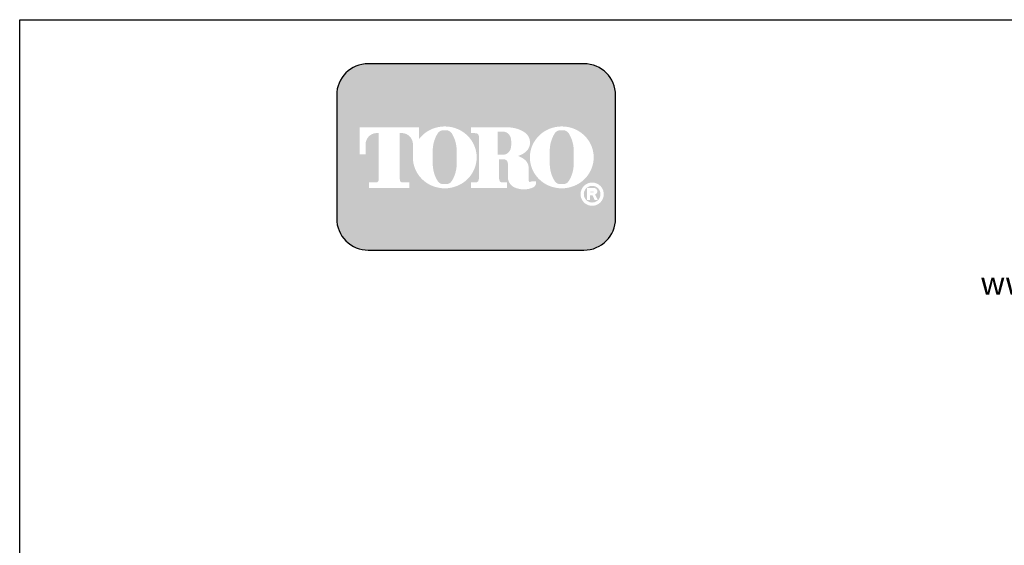
# Model space of a CAD drawing. Extents: x 0 to 222, y -4 to 280.
# Drawn here: x 0 to 138, y 206 to 280 of the extents above; entities that cross this region are included whole.
import ezdxf

# ---------------------------------------------------------------- set-up
doc = ezdxf.new("R2010")
doc.units = 0
doc.header["$LTSCALE"] = 10
doc.header["$MEASUREMENT"] = 0
doc.layers.get('0').update_dxf_attribs({"linetype": 'CONTINUOUS'})
for name, color, linetype in [('065-LOGO$0$CADdetails-2-FINELIGHT', 2, 'CONTINUOUS'), ('065-LOGO$0$CADdetails-7-VERYFINE', 7, 'CONTINUOUS'), ('CADdetails-7-VERYFINE', 7, 'CONTINUOUS')]:
    doc.layers.add(name, color=color, linetype=linetype)
doc.styles.add('065-LOGO$0$CADdetails-DIMENSIONS', font='ARIALN.TTF', dxfattribs={"height": 2.38})
doc.styles.add('065-LOGO$0$CADdetails-SUBHEADING', font='ARIALN.TTF', dxfattribs={"height": 3.18})

# ---------------------------------------------------------------- blocks, each defined once
blk = doc.blocks.new('065-LOGO')
at = {"layer": '065-LOGO$0$CADdetails-7-VERYFINE', "true_color": 0xe11837}
h = blk.add_hatch(dxfattribs=at)
h.set_pattern_fill('DOTS', color=242, scale=1.06622541706253, angle=45, style=0)
h.set_pattern_definition([(44.99999999999999, (16.42103107501944, -19.09678446901789), (-0.02356047570869907, 0.07068142712609722), [0, -0.06663908856640816])])
edge = h.paths.add_edge_path(flags=16)
edge.add_arc((80.43679643694915, 255.5083385389722), 1.63364460529391, 30.58870661888027, 390.5829413355586)
edge.add_arc((80.43679675942397, 255.5083387297534), 1.633644230610785, 30.58294132952918, 30.58870661364306)
edge = h.paths.add_edge_path(flags=0)
edge.add_arc((80.43679669540134, 255.5083386918076), 1.172854906380881, 30.58870661746847, 390.5829413341468)
edge.add_arc((80.43679670694601, 255.508338698727), 1.172854892921638, 30.5829413300853, 30.58870661405662)
edge = h.paths.add_edge_path(flags=0)
edge.add_line((80.18752416779719, 255.7706787364437), (80.18752416779718, 255.8774563513902))
edge.add_line((80.18752416779719, 255.8774563513901), (80.58684219935957, 255.8774563513901))
edge.add_arc((80.58684220510463, 255.8240675439168), 0.05338880747322842, -90.0000087276668, 90.00000616548601, ccw=False)
edge.add_line((80.5868421969721, 255.7706787364437), (80.1875241677972, 255.7706787364437))
edge = h.paths.add_edge_path(flags=16)
edge.add_arc((76.17018514856142, 260.3919793741042), 4.626612800475746, 89.99999999999928, 111.830683167405)
edge.add_arc((76.11497041982534, 260.5298119312458), 4.478132229094824, 111.8306831674081, 134.0423000056147)
edge.add_arc((76.029565435788, 260.6181208162026), 4.355280812901376, 134.0423000056107, 156.814672212883)
edge.add_arc((75.89670769466632, 260.675023449411), 4.210750231217063, 156.8146722128848, 180)
edge.add_arc((75.89670769466626, 260.675023449411), 4.210750231217009, 179.9999999999995, 203.1853277870961)
edge.add_arc((76.02956543578803, 260.7319260826192), 4.355280812901337, 203.1853277870965, 225.9576999943906)
edge.add_arc((76.11497041982514, 260.8202349675764), 4.478132229094807, 225.9576999943907, 248.1693168325796)
edge.add_arc((76.17018514856144, 260.9580675247178), 4.626612800475678, 248.16931683258, 270.0000000000005)
edge.add_arc((76.17018514856153, 260.9580675247179), 4.626612800475766, 269.9999999999993, 291.8306831673983)
edge.add_arc((76.22539987729773, 260.8202349675764), 4.478132229094864, 291.8306831673995, 314.0423000056133)
edge.add_arc((76.31080486133489, 260.7319260826192), 4.355280812901348, 314.042300005613, 336.8146722128943)
edge.add_arc((76.44366260245667, 260.675023449411), 4.210750231217034, 336.8146722128938, 359.9999999999998)
edge.add_arc((76.44366260245675, 260.675023449411), 4.210750231216955, 3.691253400098652e-13, 23.18532778708161)
edge.add_arc((76.31080486133494, 260.6181208162029), 4.355280812901238, 23.18532778707999, 45.95769999438081)
edge.add_arc((76.22539987729783, 260.5298119312456), 4.47813222909489, 45.95769999438359, 68.16931683261836)
edge.add_arc((76.17018514856139, 260.3919793741041), 4.626612800475803, 68.16931683261585, 89.99999999999915)
edge = h.paths.add_edge_path(flags=16)
edge.add_line((63.39687363656608, 256.3969725829119), (63.39687363656608, 257.1589844171739))
edge.add_line((63.39687363656608, 257.1589844171739), (64.11061372529615, 257.1589844171739))
edge.add_arc((64.11108970096056, 257.5205156635109), 0.3615315596608285, 269.9245670153216, 328.6682715361753)
edge.add_arc((63.85006375556965, 257.679419975596), 0.6671213575377949, 328.668271536174, 360)
edge.add_line((64.51718511310744, 257.679419975596), (64.51718511310744, 263.6473584263418))
edge.add_arc((64.12287122213091, 263.6550029103756), 0.3943879850517696, 358.8893573858422, 439.2938835880039)
edge.add_arc((63.70815825025845, 261.4614800628721), 2.626769971083565, 79.29388358799186, 89.99999999999979)
edge.add_line((63.70815825025846, 264.0882500339556), (63.39039697038152, 264.0882500339556))
edge.add_line((63.39039697038152, 264.0882500339557), (63.39039697038152, 264.8836555786353))
edge.add_line((63.39039697038152, 264.8836555786353), (68.62892635185665, 264.8836555786353))
edge.add_arc((68.62892635185665, 260.6674977802477), 4.216157798387639, 57.154427920252374, 90, ccw=False)
edge.add_arc((69.9775488924956, 262.7564994293653), 1.729652088131686, -57.15442792025209, 57.15442792025209, ccw=False)
edge.add_arc((68.67385533714562, 264.775906568875), 4.133320551411065, 289.17802477507763, 302.8455720797478, ccw=False)
edge.add_arc((68.78684750005209, 257.548987105181), 3.548497108751621, 52.88026429600478, 69.46358848635782, ccw=False)
edge.add_arc((70.02812460419815, 259.189075100159), 1.491640895850959, 2.3437561016721133, 52.8802642960041, ccw=False)
edge.add_line((71.51851767616998, 259.2500755361691), (71.51851767616996, 257.4475232102007))
edge.add_arc((71.78820917797067, 257.4475232102005), 0.2696915018006941, 179.9999999999992, 225.4105019547013)
edge.add_arc((71.65071869841695, 257.308048347842), 0.07384240377401229, 225.4105019547072, 261.4835367025549)
edge.add_arc((71.70641620311306, 257.6799979289325), 0.4499390707398193, 261.4835367025545, 310.01603164614)
edge.add_line((71.99572789289878, 257.3354055414201), (72.54798902567613, 257.3354055414201))
edge.add_line((72.54798902567613, 257.3354055414201), (72.54798902567613, 257.0673613667946))
edge.add_arc((71.87727840916216, 257.0673613667946), 0.670710616513964, -66.38459609352469, 2.2737367544323206e-13, ccw=False)
edge.add_arc((70.84231199335507, 259.4345709331461), 3.254281132848801, 246.3845960935248, 293.6154039064751, ccw=False)
edge.add_arc((70.17110992294499, 257.8993752613226), 1.578769876512879, 178.8124438288889, 246.38459609352492, ccw=False)
edge.add_line((68.5926791531119, 257.9320957110232), (68.59267915311189, 259.8131122215192))
edge.add_arc((67.99281780160685, 259.8131122215192), 0.5998613515050494, 1.413321692264866e-12, 95.13238572653924)
edge.add_line((67.93915583525076, 260.4105685248556), (67.36699869518921, 260.4105685248556))
edge.add_line((67.36699869518918, 260.4105685248556), (67.36699869518917, 257.6794199755961))
edge.add_arc((68.03412005272698, 257.679419975596), 0.6671213575377971, 179.9999999999997, 211.3317284638247)
edge.add_arc((67.77309410733602, 257.520515663511), 0.3615315596608331, 211.3317284638379, 270.0754329750666)
edge.add_line((67.77357008293981, 257.158984417174), (68.48731017173057, 257.158984417174))
edge.add_line((68.48731017173056, 257.158984417174), (68.48731017173057, 256.396972582912))
edge.add_line((68.48731017173056, 256.3969725829119), (63.39687363656607, 256.3969725829119))
edge = h.paths.add_edge_path(flags=16)
edge.add_line((51.92840380464676, 256.3969725829119), (54.7589793259287, 256.3969725829119))
edge.add_line((54.7589793259287, 256.3969725829119), (54.7589793259287, 257.1589844171739))
edge.add_line((54.7589793259287, 257.158984417174), (53.83949612002881, 257.158984417174))
edge.add_arc((53.77859414473697, 257.5225889739826), 0.3686696683027205, 171.6400571005504, 279.5084979031965, ccw=False)
edge.add_line((53.41384187849799, 257.5761903601584), (53.41384187849799, 264.0884478628558))
edge.add_line((53.41384187849799, 264.0884478628557), (53.7657083059757, 264.0884478628557))
edge.add_arc((53.67016608645912, 262.5026009211659), 1.588722391790722, 0, 86.55227939527072, ccw=False)
edge.add_line((55.25888847824984, 262.5026009211659), (55.25888847824984, 261.0842249070332))
edge.add_line((55.25888847824984, 261.0842249070332), (55.26434020078801, 261.0842249070332))
edge.add_arc((59.45516012972505, 260.675023449411), 4.210750231217231, 174.4231844413831, 179.9999999999998)
edge.add_arc((59.45516012972482, 260.675023449411), 4.210750231216997, 179.9999999999997, 203.185327787096)
edge.add_arc((59.58801787084661, 260.7319260826192), 4.355280812901333, 203.1853277870958, 225.957699994388)
edge.add_arc((59.67342285488369, 260.8202349675763), 4.47813222909477, 225.9576999943883, 248.1693168325835)
edge.add_arc((59.72863758361999, 260.9580675247178), 4.626612800475709, 248.169316832584, 270.0000000000006)
edge.add_arc((59.72863758362005, 260.9580675247179), 4.62661280047575, 269.9999999999998, 291.8306831674009)
edge.add_arc((59.78385231235632, 260.8202349675764), 4.478132229094859, 291.8306831674011, 314.042300005612)
edge.add_arc((59.86925729639349, 260.7319260826193), 4.355280812901367, 314.0423000056113, 336.8146722128928)
edge.add_arc((60.00211503751523, 260.675023449411), 4.210750231217034, 336.8146722128943, 360.0000000000008)
edge.add_arc((60.0021150375153, 260.675023449411), 4.21075023121696, 1.342273963672236e-13, 23.18532778707826)
edge.add_arc((59.86925729639353, 260.6181208162029), 4.355280812901222, 23.18532778707719, 45.95769999438766)
edge.add_arc((59.78385231235631, 260.5298119312457), 4.478132229094916, 45.95769999438852, 68.16931683261397)
edge.add_arc((59.72863758362008, 260.3919793741041), 4.626612800475788, 68.1693168326143, 90.00000000000061)
edge.add_arc((59.72863758362007, 260.3919793741042), 4.62661280047575, 90.00000000000037, 111.8306831674054)
edge.add_arc((59.6734228548837, 260.5298119312457), 4.478132229094823, 111.8306831674046, 134.0423000056118)
edge.add_arc((59.58801787084668, 260.6181208162028), 4.355280812901453, 134.0423000056123, 143.4886147539443)
edge.add_line((56.08751036082921, 263.2094367235244), (56.08751036082921, 264.8836555786352))
edge.add_line((56.08751036082921, 264.8836555786353), (47.76929724846431, 264.8836555786353))
edge.add_line((47.76929724846431, 264.8836555786353), (47.76929724846431, 261.0842249070332))
edge.add_line((47.76929724846431, 261.0842249070332), (48.59791913104367, 261.0842249070332))
edge.add_line((48.59791913104367, 261.0842249070332), (48.59791913104367, 262.5026009211659))
edge.add_arc((50.18664152283439, 262.5026009211659), 1.588722391790721, 93.44772060473082, 180, ccw=False)
edge.add_line((50.09109930331778, 264.0884478628557), (50.44296573079553, 264.0884478628557))
edge.add_line((50.44296573079552, 264.0884478628557), (50.44296573079552, 257.576190360158))
edge.add_arc((50.0782134645565, 257.5225889739826), 0.3686696683027204, -99.5084979031547, 8.359942899402085, ccw=False)
edge.add_line((50.01731148926493, 257.158984417174), (49.09782828336482, 257.158984417174))
edge.add_line((49.09782828336482, 257.158984417174), (49.09782828336482, 256.396972582912))
edge.add_line((49.09782828336481, 256.3969725829119), (51.92840380464676, 256.3969725829119))
edge = h.paths.add_edge_path(flags=0)
edge.add_arc((66.23526025550812, 262.8189216103617), 2.82867622851486, 359.5978101246794, 370.2053937069501)
edge.add_arc((67.81854128440679, 263.1039527062061), 1.219943328972915, 10.20539370695011, 48.65159936179757)
edge.add_arc((67.89465122863572, 263.1904393817046), 1.10473626039944, 48.65159936179756, 90)
edge.add_line((67.89465122863572, 264.295175642104), (67.16027091594101, 264.295175642104))
edge.add_line((67.16027091594101, 264.295175642104), (67.16027091594101, 261.0404187098867))
edge.add_line((67.16027091594101, 261.0404187098867), (67.89465122863572, 261.0404187098867))
edge.add_arc((67.89465122863572, 262.1451549702861), 1.10473626039944, 270, 311.3484006382024)
edge.add_arc((67.81854128440679, 262.2316416457845), 1.219943328972916, 311.3484006382024, 349.7946062930499)
edge.add_arc((66.23526025550812, 262.5166727416288), 2.82867622851486, 349.7946062930499, 360.4021898753206)
edge.add_line((69.06386679434401, 262.5365285775472), (69.06386679434401, 262.7990657744434))
edge = h.paths.add_edge_path(flags=0)
edge.add_line((58.03964325923402, 260.3884351559582), (58.03964325923402, 261.6125504528923))
edge.add_arc((62.66557860097808, 261.6125504528923), 4.625935341744062, 148.3792651701196, 180.0000000000001, ccw=False)
edge.add_arc((59.52935765702593, 263.543531328746), 0.9429244875383315, 85.9262292374192, 148.3792651701197, ccw=False)
edge.add_line((59.59634378759023, 264.4840734317438), (59.84816288021347, 264.4840734317438))
edge.add_arc((59.91514901077778, 263.543531328746), 0.9429244875383312, 31.62073482988029, 94.07377076258092, ccw=False)
edge.add_arc((56.77892806682564, 261.6125504528923), 4.625935341744062, -1.1368683772161603e-13, 31.62073482988029, ccw=False)
edge.add_line((61.40486340856969, 261.6125504528923), (61.40486340856969, 260.3884351559582))
edge.add_line((61.40486340856969, 260.3884351559582), (61.40486340856969, 259.7862055704258))
edge.add_arc((56.77892806682564, 259.7862055704258), 4.625935341744062, -31.620734829880405, 1.1368683772161603e-13, ccw=False)
edge.add_arc((59.91514901077778, 257.855224694572), 0.9429244875383322, 265.9262292374192, 328.37926517011965, ccw=False)
edge.add_line((59.84816288021347, 256.9146825915742), (59.59634378759023, 256.9146825915742))
edge.add_arc((59.52935765702593, 257.855224694572), 0.9429244875383325, 211.6207348298803, 274.0737707625808, ccw=False)
edge.add_arc((62.66557860097808, 259.7862055704258), 4.625935341744062, 180, 211.6207348298804, ccw=False)
edge.add_line((58.03964325923402, 259.7862055704258), (58.03964325923402, 260.3884351559582))
edge = h.paths.add_edge_path(flags=0)
edge.add_line((74.48119082417546, 260.3884351559582), (74.48119082417546, 261.6125504528923))
edge.add_arc((79.10712616591952, 261.6125504528923), 4.625935341744062, 148.3792651701196, 180.0000000000001, ccw=False)
edge.add_arc((75.97090522196736, 263.543531328746), 0.9429244875383337, 85.9262292374193, 148.3792651701198, ccw=False)
edge.add_line((76.03789135253167, 264.4840734317438), (76.28971044515491, 264.4840734317438))
edge.add_arc((76.35669657571921, 263.543531328746), 0.9429244875383311, 31.620734829880178, 94.0737707625807, ccw=False)
edge.add_arc((73.22047563176707, 261.6125504528923), 4.625935341744062, -1.1368683772161603e-13, 31.62073482988029, ccw=False)
edge.add_line((77.84641097351113, 261.6125504528923), (77.84641097351113, 260.3884351559582))
edge.add_line((77.84641097351113, 260.3884351559582), (77.84641097351113, 259.7862055704258))
edge.add_arc((73.22047563176707, 259.7862055704258), 4.625935341744062, -31.620734829880405, 1.1368683772161603e-13, ccw=False)
edge.add_arc((76.35669657571921, 257.855224694572), 0.9429244875383344, 265.9262292374193, 328.3792651701197, ccw=False)
edge.add_line((76.28971044515491, 256.9146825915742), (76.03789135253167, 256.9146825915742))
edge.add_arc((75.97090522196736, 257.855224694572), 0.9429244875383322, 211.6207348298803, 274.0737707625807, ccw=False)
edge.add_arc((79.10712616591952, 259.7862055704258), 4.625935341744062, 180, 211.6207348298804, ccw=False)
edge.add_line((74.48119082417546, 259.7862055704258), (74.48119082417546, 260.3884351559582))
edge = h.paths.add_edge_path()
edge.add_arc((48.98336661477762, 269.3807000509237), 4.442605904427212, 90, 180)
edge.add_line((44.5407607103504, 269.3807000509237), (44.5407607103504, 252.0996431076987))
edge.add_arc((48.98336661477762, 252.0996431076987), 4.442605904427213, 180, 270)
edge.add_line((48.98336661477762, 247.6570372032715), (79.28370732434165, 247.6570372032715))
edge.add_arc((79.28370732434165, 252.0996431076987), 4.44260590442721, 270, 360.0000000000001)
edge.add_line((83.72631322876887, 252.0996431076987), (83.72631322876887, 269.3807000509237))
edge.add_arc((79.28370732434165, 269.3807000509237), 4.442605904427206, 359.9999999999999, 450)
edge.add_line((79.28370732434165, 273.8233059553509), (48.98336661477762, 273.8233059553509))
edge = h.paths.add_edge_path(flags=0)
edge.add_line((79.71188785170179, 256.3733068618353), (80.70421268680823, 256.3733068618353))
edge.add_arc((80.70421268680828, 255.9099704773476), 0.4633363844876704, -71.96461632632179, 90.00000000000489, ccw=False)
edge.add_line((80.84766361054137, 255.4693998954084), (81.23500971877179, 254.6760982093267))
edge.add_line((81.23500971877179, 254.6760982093267), (80.7990269733658, 254.6760982093267))
edge.add_line((80.79902697336578, 254.6760982093267), (80.48102254348842, 255.3699696704458))
edge.add_line((80.48102254348842, 255.3699696704459), (80.12890991099964, 255.3699696704459))
edge.add_line((80.12890991099965, 255.3699696704459), (80.12890991099964, 254.6760982093268))
edge.add_line((80.12890991099964, 254.6760982093267), (79.71188785170177, 254.6760982093267))
edge.add_line((79.71188785170179, 254.6760982093267), (79.71188785170179, 256.3733068618353))
at = {"color": 242, "true_color": 0xe11837}
blk.add_lwpolyline([(48.98336661477762, 273.8233059553509, 0.414213562373095), (44.5407607103504, 269.3807000509237), (44.5407607103504, 252.0996431076987, 0.414213562373095), (48.98336661477762, 247.6570372032715), (79.28370732434165, 247.6570372032715, 0.414213562373095), (83.72631322876887, 252.0996431076987), (83.72631322876887, 269.3807000509237, 0.414213562373095), (79.28370732434165, 273.8233059553509)], format="xyb", close=True, dxfattribs=at)
at = {"layer": '065-LOGO$0$CADdetails-7-VERYFINE'}
for p, q in [((2.842170943040401e-14, 280), (216, 280)), ((0, 0), (2.842170943040401e-14, 280))]:
    blk.add_line(p, q, dxfattribs=at)
at = {"layer": '065-LOGO$0$CADdetails-2-FINELIGHT', "style": '065-LOGO$0$CADdetails-SUBHEADING'}
blk.add_text('www.toro.com', height=3.18, dxfattribs=at).set_placement((134.9880114901848, 241.41668314156))
at = {"layer": '065-LOGO$0$CADdetails-7-VERYFINE', "char_height": 2.38, "style": '065-LOGO$0$CADdetails-DIMENSIONS'}
for insert, attachment_point in [((117.63248118718, 233.2096878354522), 4), ((125.3545531985371, 229.7823001621909), 4), ((57.52264969990483, 226.704199254092), 6), ((133.4412840064083, 225.2178643236399), 4), ((106.5259196558789, 221.4187570445195), 4), ((113.2839496007516, 222.4034561326333), 4), ((109.02470958767, 218.1360354743866), 4), ((113.5047521313863, 218.1398926934874), 4), ((59.57749303501714, 217.1337089736996), 6), ((61.49630910431574, 216.1076029655217), 6), ((49.69775313699756, 212.5522154215436), 6), ((53.48298505034404, 207.8978806201418), 6), ((46.78321394788827, 206.4658440372102), 6)]:
    blk.add_mtext('\\A1;', dxfattribs=dict(at, insert=insert, attachment_point=attachment_point))

msp = doc.modelspace()

# ---------------------------------------------------------------- block references
at = {"layer": 'CADdetails-7-VERYFINE'}
msp.add_blockref('065-LOGO', (0, 0), dxfattribs=at)

doc.saveas('drawing.dxf')
